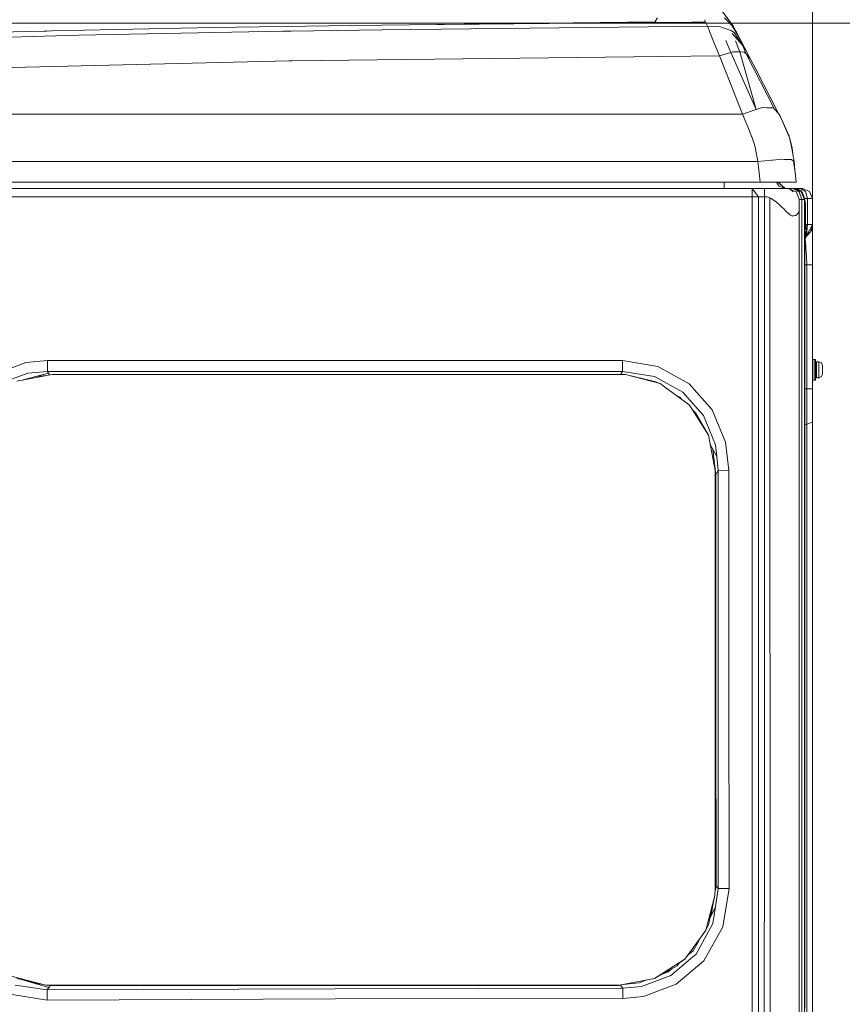
# Model space of a CAD drawing. Units: millimetres. Extents: x 423 to 10956, y -449 to 4206.
# Drawn here: x 4101 to 4906, y 2331 to 3295 of the extents above; entities that cross this region are included whole.
import ezdxf
from ezdxf.lldxf.tags import DXFTag

# ---------------------------------------------------------------- set-up
doc = ezdxf.new("R2010")
doc.units = ezdxf.units.MM
doc.layers.add('1', color=7, linetype='Continuous', true_color=0xffffff)
doc.styles.add('blockfont', font='simplex.shx')
tags = doc.linetypes.add('DASHED', pattern=[25.72, 12.86, -12.86]).pattern_tags.tags
tags[6:7] = [DXFTag(74, 4), DXFTag(75, 0), DXFTag(340, '0'), DXFTag(46, 0.0), DXFTag(50, 0.0), DXFTag(44, 0.0), DXFTag(45, 0.0)]
tags[4:5] = [DXFTag(74, 4), DXFTag(75, 0), DXFTag(340, '0'), DXFTag(46, 0.0), DXFTag(50, 0.0), DXFTag(44, 0.0), DXFTag(45, 0.0)]
doc.dimstyles.get("Standard").update_dxf_attribs({"dimtxt": 0.18, "dimasz": 0.18, "dimexe": 0.18, "dimexo": 0.0625, "dimgap": 0.09, "dimtad": 0, "dimtih": 1, "dimtoh": 1, "dimdec": 4, "dimzin": 0, "dimdsep": 46, "dimtxsty": 'Standard', "dimcen": 0.09, "dimadec": 0, "dimazin": 0, "dimtfac": 1, "dimtdec": 4, "dimtofl": 0, "dimtmove": 0, "dimatfit": 3, "dimfxl": 1, "dimtolj": 1, "dimtzin": 0, "dimarcsym": 0})

# ---------------------------------------------------------------- blocks, each defined once
blk = doc.blocks.new('_U2')
at = {"layer": '1', "color": 18, "lineweight": 13}
for p, q in [((3658.284535, 3291.863002), (5091.623489, 3291.863002)), ((5088.448489, 3291.863002), (5088.448489, 2395.206522)), ((4985.115155, 2293.619022), (4960.115155, 2293.619022)), ((4960.115155, 2293.619022), (4960.115155, 2199.869022)), ((5216.781822, 2293.619022), (5191.781822, 2293.619022)), ((5216.781822, 2199.869022), (5216.781822, 2293.619022)), ((4960.115155, 2199.869022), (4985.115155, 2199.869022)), ((5191.781822, 2199.869022), (5216.781822, 2199.869022)), ((5088.448489, 1301.625043), (5088.448489, 2198.281522))]:
    blk.add_line(p, q, dxfattribs=at)
at = {"layer": '1', "color": 18, "lineweight": 70}
for points in [[(5088.448489, 3291.863002), (5101.845948, 3241.863051), (5075.051029, 3241.862952)], [(5088.448489, 1301.625043), (5075.051029, 1351.624994), (5101.845948, 1351.625092)]]:
    blk.add_solid(points, dxfattribs=at)
at = {"layer": '1', "color": 18, "linetype": 'Continuous', "lineweight": 13, "char_height": 50, "attachment_point": 7, "line_spacing_factor": 0.903614, "style": 'blockfont'}
for s, insert in [('\\W1.3125;78.4', (4984.640155, 2329.723189)), ('\\W1.1591;1990', (4984.640155, 2207.848189))]:
    blk.add_mtext(s, dxfattribs=dict(at, insert=insert))
blk = doc.blocks.new('_U3')
at = {"layer": '1', "color": 18, "lineweight": 13}
for p, q in [((4702.499618, 3378.53948), (5474.085112, 3378.53948)), ((5470.910112, 3378.53948), (5470.910112, 2438.544761)), ((5367.576778, 2336.957261), (5342.576778, 2336.957261)), ((5342.576778, 2336.957261), (5342.576778, 2243.207261)), ((5599.243445, 2336.957261), (5574.243445, 2336.957261)), ((5599.243445, 2243.207261), (5599.243445, 2336.957261)), ((5342.576778, 2243.207261), (5367.576778, 2243.207261)), ((5470.910112, 1301.625043), (5470.910112, 2241.619761)), ((5574.243445, 2243.207261), (5599.243445, 2243.207261))]:
    blk.add_line(p, q, dxfattribs=at)
at = {"layer": '1', "color": 18, "lineweight": 70}
for points in [[(5470.910112, 3378.53948), (5484.307571, 3328.539529), (5457.512652, 3328.539431)], [(5470.910112, 1301.625043), (5457.512652, 1351.624994), (5484.307571, 1351.625092)]]:
    blk.add_solid(points, dxfattribs=at)
at = {"layer": '1', "color": 18, "linetype": 'Continuous', "lineweight": 13, "char_height": 50, "attachment_point": 7, "line_spacing_factor": 0.903614, "style": 'blockfont'}
for s, insert in [('\\W1.3321;81.8', (5367.101778, 2373.061428)), ('\\W1.1591;2077', (5367.101778, 2251.186428))]:
    blk.add_mtext(s, dxfattribs=dict(at, insert=insert))
blk = doc.blocks.new('_U4')
at = {"layer": '1', "color": 18, "lineweight": 13}
for p, q in [((675.973266, 1122.340937), (675.973266, 3775.655029)), ((675.973266, 3772.480029), (2526.044967, 3772.480029)), ((4877, 3772.480029), (3026.9283, 3772.480029)), ((2557.99705, 3697.480029), (2532.99705, 3697.480029)), ((2532.99705, 3697.480029), (2532.99705, 3603.730029)), ((2789.663717, 3697.480029), (2764.663717, 3697.480029)), ((2789.663717, 3603.730029), (2789.663717, 3697.480029)), ((2532.99705, 3603.730029), (2557.99705, 3603.730029)), ((2764.663717, 3603.730029), (2789.663717, 3603.730029))]:
    blk.add_line(p, q, dxfattribs=at)
at = {"layer": '1', "color": 18, "lineweight": 70}
for points in [[(675.973266, 3772.480029), (725.973217, 3785.877489), (725.973316, 3759.08257)], [(4877, 3772.480029), (4827.000049, 3759.08257), (4826.999951, 3785.877489)]]:
    blk.add_solid(points, dxfattribs=at)
at = {"layer": '1', "color": 18, "linetype": 'Continuous', "lineweight": 13, "char_height": 50, "attachment_point": 7, "line_spacing_factor": 0.903614, "style": 'blockfont'}
for s, insert in [('\\W1.2752;165.4', (2530.282467, 3733.584196)), ('\\W1.1047;BBC', (2869.5533, 3733.584196)), ('\\W1.2570;4201', (2557.52205, 3611.709196))]:
    blk.add_mtext(s, dxfattribs=dict(at, insert=insert))
blk = doc.blocks.new('_U9')
at = {"layer": '1', "color": 18, "lineweight": 13}
for p, q in [((4877, 3774.258921), (7731.62344, 3774.258921)), ((10693.380214, 3774.258921), (7838.756774, 3774.258921)), ((10693.380214, 1280.987467), (10693.380214, 3777.433921))]:
    blk.add_line(p, q, dxfattribs=at)
at = {"layer": '1', "color": 18, "lineweight": 70}
for points in [[(4877, 3774.258921), (4926.999951, 3787.65638), (4927.000049, 3760.861461)], [(10693.380214, 3774.258921), (10643.380263, 3760.861461), (10643.380165, 3787.65638)]]:
    blk.add_solid(points, dxfattribs=at)
at = {"layer": '1', "color": 18, "linetype": 'Continuous', "lineweight": 13, "insert": (7735.86094, 3735.363087), "char_height": 50, "attachment_point": 7, "line_spacing_factor": 0.903614, "style": 'blockfont'}
blk.add_mtext('\\W1.1484;CF', dxfattribs=at)

msp = doc.modelspace()

# ---------------------------------------------------------------- linework, layer by layer
at = {"layer": '1', "color": 18, "linetype": 'DASHED', "lineweight": 13}
msp.add_line((4877, 1350), (4877, 4000), dxfattribs=at)
at = {"layer": '1', "color": 18, "linetype": 'Continuous', "lineweight": 13}
for p, q in [((4799.064279, 3289.682783), (4784.665704, 3308.943666)), ((4455.159366, 3290.064253), (4482.553184, 3290.480293)), ((4482.553184, 3290.480293), (4722.776055, 3293.132938)), ((4720.931172, 3292.522587), (4482.553184, 3290.480293)), ((4720.931172, 3292.522587), (4722.776055, 3293.132938)), ((4720.931172, 3292.522587), (4746.667981, 3292.669691)), ((4722.776055, 3293.132938), (4722.943902, 3293.214239)), ((4723.16277, 3293.569006), (4722.943902, 3293.214239)), ((4723.16277, 3293.569006), (4725.340486, 3297.094024)), ((4746.667981, 3292.669691), (4748.620152, 3292.689003)), ((4759.066701, 3292.791523), (4748.620152, 3292.689003)), ((4759.066701, 3292.791523), (4762.467027, 3292.84016)), ((4762.467027, 3292.84016), (4767.222524, 3292.908348)), ((4767.222524, 3292.908348), (4772.193551, 3292.999185)), ((4771.638513, 3295.202411), (4771.597981, 3295.364298)), ((4771.638513, 3295.202411), (4771.795392, 3294.580616)), ((4771.795392, 3294.580616), (4771.970391, 3293.885387)), ((4772.193551, 3292.999185), (4771.970391, 3293.885387)), ((4772.939801, 3291.612781), (4772.193551, 3292.999185)), ((4774.262547, 3289.155401), (4772.939801, 3291.612781)), ((4790.988088, 3297.121681), (4798.472047, 3289.460577)), ((3982.803524, 3280.549921), (4124.744117, 3284.139313)), ((4124.744117, 3284.139313), (4127.144516, 3284.200109)), ((4131.978691, 3284.299768), (4127.144516, 3284.200109)), ((4131.978691, 3284.299768), (4290.436924, 3287.56348)), ((4158.564746, 3280.085481), (4358.223617, 3284.154094)), ((4290.436924, 3287.56348), (4426.040351, 3289.622225)), ((4366.494834, 3284.253515), (4358.223617, 3284.154094)), ((4366.494834, 3284.253515), (4455.1875, 3285.319723)), ((4455.159366, 3290.064253), (4426.040351, 3289.622225)), ((4774.262547, 3289.155401), (4455.1875, 3285.319723)), ((4786.158681, 3288.730062), (4774.262547, 3289.155401)), ((4774.949193, 3287.497677), (4774.262547, 3289.155401)), ((4775.06268, 3287.223257), (4774.949193, 3287.497677)), ((4775.06268, 3287.223257), (4775.213361, 3286.859668)), ((4775.213361, 3286.859668), (4777.020097, 3282.212652)), ((4777.020097, 3282.212652), (4778.144002, 3279.32278)), ((4786.158681, 3288.730062), (4797.246099, 3284.650959)), ((4800.460935, 3282.651104), (4797.246099, 3284.650959)), ((4805.247426, 3278.012909), (4798.472047, 3289.460577)), ((4798.586488, 3281.940378), (4808.472276, 3270.392097)), ((4799.064279, 3289.682783), (4800.168157, 3287.604965)), ((4799.157262, 3289.50826), (4799.064279, 3289.682783)), ((4799.157262, 3289.50826), (4799.603581, 3288.668073)), ((4799.763334, 3288.366957), (4799.603581, 3288.668073)), ((4802.004933, 3284.140028), (4800.168157, 3287.604965)), ((4804.014802, 3277.416385), (4800.460935, 3282.651104)), ((4801.786542, 3284.553446), (4800.850964, 3286.316901)), ((4801.786542, 3284.553446), (4801.833749, 3284.464277)), ((4801.833749, 3284.464277), (4802.306505, 3283.57094)), ((4801.833749, 3284.464277), (4801.888634, 3284.359417)), ((4801.888634, 3284.359417), (4801.833749, 3284.464277)), ((4802.90854, 3282.434858), (4802.004933, 3284.140028)), ((4802.90854, 3282.434858), (4805.247426, 3278.012909)), ((4124.789417, 3279.209293), (3942.310512, 3274.475492)), ((4158.564746, 3280.085481), (4124.789417, 3279.209293)), ((4778.144002, 3279.32278), (4778.573155, 3278.218187)), ((4778.573155, 3278.218187), (4780.920148, 3272.346653)), ((4785.929799, 3259.81275), (4780.920148, 3272.346653)), ((4797.14787, 3263.288893), (4792.312741, 3274.821914)), ((4797.14787, 3263.288893), (4792.312741, 3274.821914)), ((4805.815816, 3263.781704), (4801.796079, 3274.489082)), ((4805.815816, 3263.781704), (4801.796079, 3274.489082)), ((4804.014802, 3277.416385), (4810.923696, 3267.239012)), ((4804.471759, 3279.479401), (4805.030942, 3278.42275)), ((4805.030942, 3278.42275), (4805.028281, 3278.42723)), ((4805.030942, 3278.42275), (4805.029953, 3278.424067)), ((4805.030942, 3278.42275), (4805.121932, 3278.25017)), ((4805.247426, 3278.012909), (4805.310845, 3277.891792)), ((4805.305609, 3277.901793), (4805.390954, 3277.739919)), ((4808.117032, 3272.565759), (4805.310845, 3277.891792)), ((4805.390954, 3277.739919), (4807.824731, 3273.127712)), ((4807.824731, 3273.127712), (4808.189988, 3272.433676)), ((4810.923696, 3267.239012), (4808.117032, 3272.565759)), ((4810.923696, 3267.239012), (4808.189988, 3272.433676)), ((4785.929799, 3259.81275), (4797.14787, 3263.288893)), ((4797.14787, 3263.288893), (4799.135327, 3263.904966)), ((4821.98441, 3207.241215), (4797.14787, 3263.288893)), ((4821.98441, 3207.241215), (4797.14787, 3263.288893)), ((4805.815816, 3263.781704), (4799.135327, 3263.904966)), ((4805.815816, 3263.781704), (4806.785482, 3263.763847)), ((4821.98441, 3207.241215), (4805.815816, 3263.781704)), ((4821.98441, 3207.241215), (4805.815816, 3263.781704)), ((4806.785491, 3263.763847), (4810.334325, 3263.698496)), ((4811.551213, 3266.044773), (4808.472276, 3270.392097)), ((4811.989427, 3261.893429), (4808.472276, 3270.392097)), ((4811.989427, 3261.893429), (4808.472276, 3270.392097)), ((4810.334325, 3263.698496), (4811.989427, 3261.893429)), ((4811.237931, 3266.641058), (4810.923696, 3267.239012)), ((4811.551213, 3266.044773), (4811.237931, 3266.641058)), ((4811.551213, 3266.044773), (4813.076615, 3263.137497)), ((4811.989427, 3261.893429), (4816.042542, 3257.47291)), ((4839.902997, 3207.76359), (4811.989427, 3261.893429)), ((4839.902997, 3207.76359), (4811.989427, 3261.893429)), ((4816.042542, 3257.47291), (4813.076615, 3263.137497)), ((4364.694297, 3254.981674), (3943.584621, 3245.188154)), ((4367.221534, 3255.010761), (4364.694297, 3254.981674)), ((4367.221534, 3255.010761), (4785.929799, 3259.81275)), ((4797.200322, 3231.708921), (4785.929799, 3259.81275)), ((4814.131729, 3261.122348), (4814.874291, 3259.706415)), ((4816.042542, 3257.47291), (4814.874291, 3259.706415)), ((4821.541429, 3246.812261), (4816.042542, 3257.47291)), ((4843.977094, 3203.31756), (4821.541429, 3246.812261)), ((4808.663011, 3202.800907), (4797.200322, 3231.708921)), ((4808.663011, 3202.800907), (4821.98441, 3207.241215)), ((4827.896714, 3209.211982), (4821.98441, 3207.241215)), ((4832.487702, 3209.110893), (4827.896714, 3209.211982)), ((4832.487702, 3209.110893), (4827.896714, 3209.211982)), ((4838.795781, 3208.971895), (4832.487702, 3209.110893)), ((4838.795781, 3208.971895), (4832.487702, 3209.110893)), ((4839.902997, 3207.76359), (4838.795781, 3208.971895)), ((4843.977094, 3203.31756), (4839.902997, 3207.76359)), ((4845.299363, 3200.715698), (4843.977094, 3203.31756)), ((3943.456829, 3202.792324), (4808.663011, 3202.800907)), ((4815.338254, 3186.563886), (4808.663011, 3202.800907)), ((4845.299363, 3200.715698), (4853.911042, 3181.192077)), ((4845.299363, 3200.715698), (4854.223371, 3181.260504)), ((4817.433476, 3180.870928), (4815.338254, 3186.563886)), ((4817.554116, 3180.543102), (4817.433476, 3180.870928)), ((4820.274949, 3173.150934), (4817.554116, 3180.543102)), ((4854.143262, 3180.665649), (4853.911042, 3181.192077)), ((4854.143262, 3180.665649), (4855.072141, 3178.559459)), ((4854.360223, 3180.702366), (4854.223371, 3181.260504)), ((4854.651625, 3179.512958), (4854.360223, 3180.702366)), ((4855.072141, 3178.559459), (4856.771111, 3168.977417)), ((4857.072473, 3169.631876), (4855.072141, 3178.559459)), ((4820.274949, 3173.150934), (4821.136117, 3168.939031)), ((4823.721528, 3156.293787), (4821.136117, 3168.939031)), ((4859.019876, 3156.293787), (4856.771111, 3168.977417)), ((4857.072473, 3169.631876), (4857.150674, 3169.124044)), ((4857.150674, 3169.124044), (4858.329892, 3161.488451)), ((4823.721528, 3156.293787), (3943.395793, 3156.293787)), ((4830.481648, 3157.151855), (4823.721528, 3156.293787)), ((4824.961782, 3145.268596), (4823.721528, 3156.293787)), ((4837.430957, 3157.782625), (4830.481648, 3157.151855)), ((4837.970376, 3157.831587), (4837.430959, 3157.782625)), ((4837.970376, 3157.831587), (4841.348767, 3158.138193)), ((4846.41993, 3158.598579), (4841.348767, 3158.138193)), ((4849.589467, 3158.488907), (4846.41993, 3158.598579)), ((4849.589467, 3158.488907), (4853.846669, 3158.341564)), ((4853.846669, 3158.341564), (4856.540322, 3158.248581)), ((4856.941819, 3157.932199), (4856.540322, 3158.248581)), ((4856.941819, 3157.932199), (4858.656049, 3156.580604)), ((4859.019876, 3156.293787), (4858.329892, 3161.488451)), ((4858.656049, 3156.580604), (4860.263944, 3145.572103)), ((4858.656049, 3156.580604), (4859.019876, 3156.293787)), ((4859.915551, 3147.957383), (4859.019876, 3156.293787)), ((4859.91553, 3147.957578), (4860.263944, 3145.572103)), ((4861.199975, 3136.000074), (4860.263944, 3145.572103)), ((4826.005101, 3136.000074), (3943.395793, 3136.000074)), ((4790.60936, 3134.131707), (4790.60936, 3136.000074)), ((4826.005101, 3136.000074), (4824.961782, 3145.268596)), ((4826.005101, 3136.000074), (4830.546021, 3136.000074)), ((4830.546021, 3136.000074), (4832.253575, 3136.000074)), ((4832.297658, 3136.000074), (4832.253575, 3136.000074)), ((4836.351524, 3136.000074), (4832.297683, 3136.000074)), ((4842.760205, 3136.000074), (4836.351656, 3136.000074)), ((4844.000602, 3132.407423), (4841.967602, 3136.000074)), ((4844.000602, 3132.407423), (4841.967602, 3136.000074)), ((4844.007134, 3136.000074), (4842.760205, 3136.000074)), ((4850.489616, 3130.000151), (4843.422426, 3136.000074)), ((4843.422561, 3136.000074), (4845.556259, 3134.188689)), ((4850.251317, 3136.000074), (4844.007134, 3136.000074)), ((4850.251317, 3136.000074), (4856.470704, 3136.000074)), ((4856.938004, 3136.000074), (4856.470704, 3136.000074)), ((4859.988332, 3136.000074), (4856.938004, 3136.000074)), ((4859.988332, 3136.000074), (4860.451818, 3136.000074)), ((4861.034513, 3136.000074), (4860.451818, 3136.000074)), ((4861.199975, 3136.000074), (4861.034513, 3136.000074)), ((4500.74625, 3130.000151), (4020.800114, 3130.000151)), ((4818.041801, 3130.000151), (4500.74625, 3130.000151)), ((4790.60936, 3134.131707), (4790.60936, 3130.000151)), ((4818.041325, 3125.858821), (4818.041801, 3130.000151)), ((4818.041801, 3130.000151), (4819.529533, 3130.000151)), ((4821.194172, 3125.82425), (4818.041801, 3130.000151)), ((4819.529533, 3130.000151), (4824.450493, 3130.000151)), ((4824.450493, 3130.000151), (4829.99754, 3130.000151)), ((4829.99754, 3130.000151), (4830.508232, 3130.000151)), ((4829.998493, 3125.434912), (4829.99754, 3130.000151)), ((4832.294941, 3130.000151), (4830.508232, 3130.000151)), ((4832.294941, 3130.000151), (4835.019112, 3130.000151)), ((4835.019112, 3130.000151), (4835.664749, 3130.000151)), ((4836.580753, 3130.000151), (4835.664749, 3130.000151)), ((4841.005802, 3130.000151), (4836.580753, 3130.000151)), ((4842.041969, 3130.000151), (4841.005802, 3130.000151)), ((4845.122337, 3130.000151), (4842.041969, 3130.000151)), ((4850.489616, 3130.000151), (4843.393803, 3132.632531)), ((4847.362518, 3130.000151), (4845.122337, 3130.000151)), ((4845.556259, 3134.188689), (4850.489616, 3130.000151)), ((4847.362518, 3130.000151), (4848.191738, 3130.000151)), ((4851.584435, 3130.000151), (4848.191738, 3130.000151)), ((4851.584435, 3130.000151), (4852.020741, 3130.000151)), ((4852.020741, 3130.000151), (4852.486134, 3130.000151)), ((4853.40023, 3130.000151), (4852.486134, 3130.000151)), ((4853.40023, 3130.000151), (4854.674816, 3130.000151)), ((4860.965252, 3126.673735), (4853.40023, 3130.000151)), ((4854.674816, 3130.000151), (4858.399868, 3130.000151)), ((4854.910999, 3128.508003), (4856.906414, 3127.938546)), ((4858.319509, 3126.748298), (4856.906414, 3127.938546)), ((4861.82785, 3130.000151), (4858.399868, 3130.000151)), ((4858.399868, 3130.000151), (4864.201069, 3126.836814)), ((4858.399868, 3130.000151), (4866.036892, 3126.836814)), ((4858.432384, 3129.986683), (4859.155655, 3129.948653)), ((4862.388134, 3128.987349), (4859.155655, 3129.948653)), ((4860.965252, 3126.673735), (4861.316204, 3126.51924)), ((4861.358643, 3126.500643), (4861.316204, 3126.51924)), ((4861.358643, 3126.500643), (4864.200115, 3119.200028)), ((4861.82785, 3130.000151), (4866.188526, 3127.816476)), ((4865.442753, 3130.000151), (4861.82785, 3130.000151)), ((4862.388134, 3128.987349), (4864.115238, 3127.776421)), ((4864.459515, 3127.534903), (4864.115238, 3127.776421)), ((4866.603851, 3119.200028), (4864.201069, 3126.836814)), ((4864.509957, 3127.469287), (4864.459515, 3127.534903)), ((4865.442753, 3130.000151), (4870.342731, 3127.129592)), ((4867.199898, 3130.000151), (4865.442753, 3130.000151)), ((4866.036892, 3126.836814), (4869.20023, 3119.200028)), ((4866.188526, 3127.816476), (4866.554737, 3126.978434)), ((4866.554737, 3126.978434), (4868.593693, 3122.316636)), ((4874.129772, 3127.129592), (4867.199898, 3130.000151)), ((4872.37215, 3120.199956), (4870.342731, 3127.129592)), ((4876.999855, 3120.199956), (4874.129772, 3127.129592)), ((4500.743866, 3121.918477), (4020.800114, 3121.927537)), ((4500.743866, 3121.918477), (4818.040371, 3121.916569)), ((4818.039417, 2973.125905), (4818.040371, 3121.916502)), ((4818.040371, 3121.916569), (4818.041325, 3125.858821)), ((4818.040371, 3121.916569), (4824.305534, 3121.703185)), ((4824.305534, 3121.703185), (4821.194172, 3125.82425)), ((4824.30315, 2972.9397), (4824.305534, 3121.703118)), ((4824.305534, 3121.703185), (4825.014114, 3121.760167)), ((4825.014114, 3121.760167), (4827.357292, 3121.876277)), ((4829.99897, 3121.916093), (4827.357292, 3121.876277)), ((4829.992294, 2901.028186), (4829.99897, 3121.916026)), ((4829.99897, 3121.916093), (4829.998493, 3125.434912)), ((4829.99897, 3121.916093), (4832.536221, 3121.916569)), ((4835.111141, 3120.870866), (4832.536221, 3121.916569)), ((4835.407734, 3120.751179), (4835.111141, 3120.870866)), ((4836.138725, 3120.431699), (4835.407734, 3120.751179)), ((4835.427844, 2912.86816), (4835.407734, 3120.751112)), ((4841.519833, 3117.034234), (4836.138725, 3120.431699)), ((4849.86639, 3108.923711), (4841.519833, 3117.034234)), ((4864.200115, 3119.200028), (4864.812851, 3119.200028)), ((4864.200115, 3117.329396), (4864.200115, 3119.200028)), ((4864.200115, 3117.329396), (4864.200115, 3116.598166)), ((4864.200115, 3115.456856), (4864.200115, 3116.598166)), ((4864.812851, 3119.200028), (4866.603851, 3119.200028)), ((4869.20023, 3119.200028), (4866.603851, 3119.200028)), ((4866.603851, 3119.199961), (4866.603851, 2958.991359)), ((4868.593693, 3122.316636), (4867.809337, 3122.557857)), ((4868.593693, 3122.316636), (4867.983703, 3122.13691)), ((4869.02523, 3120.85656), (4868.561404, 3120.742252)), ((4869.02523, 3120.85656), (4868.593693, 3122.316636)), ((4869.198799, 3120.384492), (4868.880598, 3119.971669)), ((4869.297981, 3120.199956), (4868.962921, 3119.772929)), ((4869.198799, 3120.384492), (4869.02523, 3120.85656)), ((4869.297981, 3120.199956), (4869.198799, 3120.384492)), ((4869.20023, 3119.199961), (4869.20023, 2959.264235)), ((4869.941235, 3117.533959), (4869.297981, 3120.199956)), ((4872.37215, 3120.199956), (4869.297981, 3120.199956)), ((4870.157242, 3114.800013), (4869.941235, 3117.533959)), ((4872.37215, 3120.199956), (4876.999855, 3120.199956)), ((4872.37215, 3094.763793), (4872.37215, 3120.199956)), ((4872.37215, 3094.763726), (4872.37215, 3120.199889)), ((4876.999855, 3094.763793), (4876.999855, 3120.199956)), ((4876.999855, 3094.763726), (4876.999855, 3120.199889)), ((4849.86639, 3108.923711), (4850.342274, 3108.466901)), ((4854.583263, 3104.39495), (4850.342274, 3108.466901)), ((4863.693714, 3106.514729), (4864.200115, 3109.213151)), ((4864.200115, 3114.888943), (4864.200115, 3115.456856)), ((4864.200115, 3109.213151), (4864.200115, 3114.888943)), ((4864.200115, 2958.738728), (4864.200115, 3109.213084)), ((4870.157242, 3114.800013), (4869.20023, 3114.800013)), ((4870.157242, 3094.534911), (4870.157242, 3114.800013)), ((4870.157242, 3094.534844), (4870.157242, 3114.799946)), ((4854.583263, 3104.39495), (4855.718613, 3103.816308)), ((4857.411861, 3102.952994), (4855.718613, 3103.816308)), ((4857.981682, 3103.015698), (4857.411861, 3102.952994)), ((4857.981682, 3103.015698), (4860.890865, 3103.335418)), ((4860.890865, 3103.335418), (4862.848759, 3105.556048)), ((4863.693714, 3106.514729), (4862.848759, 3105.556048)), ((4870.157242, 3094.534911), (4869.20023, 3094.534911)), ((4870.157242, 3094.534844), (4869.20023, 3094.534844)), ((4870.224476, 3090.406455), (4869.20023, 3089.126244)), ((4870.224476, 3090.406455), (4869.20023, 3089.520747)), ((4870.224476, 3090.406388), (4869.20023, 3089.126177)), ((4870.224476, 3090.406388), (4869.20023, 3089.52068)), ((4871.127605, 3088.582791), (4869.366169, 3086.261548)), ((4871.127605, 3088.582724), (4869.366169, 3086.261481)), ((4869.502068, 3084.943331), (4871.502876, 3087.646283)), ((4871.502876, 3087.646216), (4869.502068, 3084.943264)), ((4870.153427, 3092.437543), (4870.157242, 3094.534911)), ((4870.153427, 3092.437543), (4870.224476, 3090.406455)), ((4871.681213, 3094.695128), (4870.157242, 3094.534911)), ((4871.681213, 3094.695061), (4870.157242, 3094.534844)), ((4870.157242, 3094.534844), (4870.224476, 3090.406388)), ((4876.999855, 3094.763726), (4870.201111, 3081.94825)), ((4871.127605, 3088.582791), (4870.224476, 3090.406455)), ((4871.127605, 3088.582724), (4870.224476, 3090.406388)), ((4871.127605, 3088.582791), (4871.681213, 3094.695128)), ((4871.127605, 3088.582724), (4871.681213, 3094.695061)), ((4871.502876, 3087.646283), (4871.127605, 3088.582791)), ((4871.502876, 3087.646216), (4871.127605, 3088.582724)), ((4871.502876, 3087.646283), (4872.37215, 3094.763793)), ((4871.502876, 3087.646216), (4872.37215, 3094.763726)), ((4871.543884, 3087.164201), (4871.502876, 3087.646283)), ((4871.636868, 3086.065024), (4871.502876, 3087.646216)), ((4872.37215, 3094.763793), (4871.681213, 3094.695128)), ((4872.37215, 3094.763726), (4871.681213, 3094.695061)), ((4872.358799, 3084.741085), (4874.118634, 3089.332691)), ((4875.797272, 3094.763793), (4872.37215, 3094.763793)), ((4876.999855, 3094.763726), (4872.37215, 3094.763726)), ((4875.183582, 3087.409295), (4876.999855, 3094.763793)), ((4876.999855, 3090.09365), (4875.183582, 3087.409295)), ((4876.999855, 3094.763793), (4875.797272, 3094.763793)), ((4876.999855, 3092.903413), (4876.999855, 3094.763793)), ((4876.999855, 3088.094681), (4876.999855, 3094.763726)), ((4876.999855, 3090.09365), (4876.999855, 3092.903413)), ((4876.999855, 3087.881364), (4876.999855, 3090.09365)), ((4876.999855, 3079.417675), (4876.999855, 3088.094681)), ((4876.999855, 3087.881364), (4876.999855, 3079.891957)), ((4869.366169, 3086.261548), (4869.20023, 3087.31635)), ((4869.366169, 3086.261481), (4869.20023, 3087.316283)), ((4869.502068, 3084.943331), (4869.366169, 3086.261548)), ((4869.502068, 3084.943264), (4869.366169, 3086.261481)), ((4869.599819, 3082.761801), (4869.502068, 3084.943331)), ((4869.599819, 3082.761734), (4869.502068, 3084.943264)), ((4869.599819, 3082.761801), (4871.636868, 3086.065091)), ((4869.599819, 3082.761734), (4871.636868, 3086.065024)), ((4869.599819, 3081.601895), (4871.636868, 3085.224427)), ((4869.599819, 3081.601828), (4871.636868, 3085.22436)), ((4869.599819, 3079.756395), (4871.287346, 3083.477772)), ((4869.599819, 2840.831548), (4869.599819, 3082.761734)), ((4869.599819, 3080.178618), (4870.201111, 3081.94825)), ((4870.103359, 3077.118128), (4869.805163, 3080.782955)), ((4869.979382, 3078.637637), (4869.844674, 3080.296356)), ((4869.979382, 3078.637637), (4870.103359, 3077.118195)), ((4870.201111, 3081.94825), (4871.636868, 3085.22436)), ((4870.775425, 3083.030819), (4872.358799, 3084.741085)), ((4872.744083, 3084.746398), (4870.984831, 3082.81066)), ((4871.287346, 3083.477772), (4871.636868, 3085.224427)), ((4871.636868, 3086.065091), (4871.543884, 3087.164201)), ((4871.636868, 3085.224427), (4871.636868, 3086.065091)), ((4871.636868, 3085.22436), (4871.636868, 3086.065024)), ((4874.995708, 3087.204255), (4872.744083, 3084.746398)), ((4874.995708, 3087.204255), (4875.183582, 3087.409295)), ((4876.999855, 3079.891957), (4876.999855, 3070.884026)), ((4876.999855, 3079.417675), (4876.999855, 3071.115941)), ((4870.497704, 3072.771109), (4870.103359, 3077.118195)), ((4870.497704, 3072.771042), (4870.103359, 3077.118128)), ((4870.667934, 3070.894755), (4870.497704, 3072.771109)), ((4870.667934, 3070.894688), (4870.497704, 3072.771042)), ((4871.328831, 3063.506573), (4870.667934, 3070.894688)), ((4876.999855, 3055.269211), (4876.999855, 3071.115941)), ((4871.687412, 3055.269211), (4871.328831, 3063.506573)), ((4869.599819, 3055.269317), (4871.687412, 3055.269211)), ((4871.687412, 3055.269211), (4876.999855, 3055.269211)), ((4871.687412, 2933.584004), (4871.687412, 3055.269211)), ((4876.999855, 3018.709868), (4876.999855, 3055.269211)), ((4876.999855, 2966.824978), (4876.999855, 3018.709868)), ((4818.037033, 2834.852248), (4818.039417, 2973.125905)), ((4824.300289, 2901.17076), (4824.30315, 2972.9397)), ((4876.999855, 2966.824978), (4876.999855, 2955.454617)), ((4878.587723, 2962.286919), (4876.999855, 2962.286919)), ((4878.587723, 2962.53702), (4878.587723, 2952.286988)), ((4880.087376, 2962.53702), (4878.587723, 2962.53702)), ((4880.087376, 2952.286988), (4880.087376, 2962.53702)), ((4074.816674, 2947.348386), (4106.547803, 2959.306925)), ((4106.547803, 2959.306925), (4127.864331, 2961.375445)), ((4127.831906, 2950.73846), (4127.864331, 2961.375445)), ((4127.864331, 2961.375445), (4409.396619, 2961.244076)), ((4409.396619, 2961.244076), (4690.954685, 2961.232871)), ((4690.954208, 2950.622827), (4690.954685, 2961.232871)), ((4690.954685, 2961.232871), (4725.594521, 2955.517798)), ((4725.594521, 2955.517798), (4756.374359, 2938.525468)), ((4864.200115, 2957.331024), (4864.200115, 2958.738709)), ((4864.200115, 2906.900674), (4864.200115, 2957.331002)), ((4866.603851, 2958.991348), (4866.603851, 2957.58366)), ((4866.603851, 2957.583648), (4866.603851, 1554.999947)), ((4869.20023, 2959.264235), (4869.20023, 2957.856544)), ((4869.20023, 2957.856543), (4869.20023, 1554.999947)), ((4876.999855, 2933.584004), (4876.999855, 2955.454617)), ((4880.587578, 2956.286937), (4880.087376, 2956.286937)), ((4881.087303, 2956.7869), (4880.587578, 2956.286937)), ((4880.587578, 2952.286988), (4880.587578, 2956.286937)), ((4881.087303, 2952.286988), (4881.087303, 2960.161894)), ((4883.387566, 2960.161894), (4881.087303, 2960.161894)), ((4883.387566, 2960.161894), (4885.86235, 2958.990365)), ((4883.387566, 2954.573184), (4883.387566, 2960.161894)), ((4883.387566, 2954.573184), (4883.387566, 2952.286988)), ((4886.88755, 2956.162005), (4885.86235, 2958.990365)), ((4886.88755, 2956.162005), (4886.88755, 2955.294877)), ((4886.88755, 2953.971892), (4886.88755, 2955.294877)), ((4886.88755, 2953.971892), (4886.88755, 2952.991992)), ((4886.88755, 2949.843913), (4886.88755, 2952.991992)), ((4108.483762, 2949.048549), (4079.759091, 2938.409358)), ((4132.33611, 2947.723657), (4097.85077, 2941.16953)), ((4104.107827, 2942.4856), (4128.963441, 2948.892384)), ((4127.831906, 2950.73846), (4108.483762, 2949.048549)), ((4116.231166, 2945.610513), (4127.069538, 2946.722716)), ((4127.831906, 2950.73846), (4409.392804, 2950.628072)), ((4128.963441, 2948.892384), (4127.831906, 2950.73846)), ((4129.956607, 2947.271419), (4128.963441, 2948.892384)), ((4687.735081, 2947.723657), (4132.33611, 2947.723657)), ((4409.392804, 2950.628072), (4690.954208, 2950.622827)), ((4693.889618, 2947.522908), (4687.735081, 2947.723657)), ((4689.15353, 2947.67739), (4689.431667, 2948.132306)), ((4689.431667, 2948.132306), (4690.954208, 2950.622827)), ((4690.954208, 2950.622827), (4722.373962, 2945.723325)), ((4693.889618, 2947.522908), (4727.924347, 2938.699752)), ((4722.493649, 2940.775424), (4693.889618, 2947.522908)), ((4750.195503, 2930.470735), (4722.373962, 2945.723325)), ((4878.587723, 2942.036897), (4878.587723, 2952.286988)), ((4880.087376, 2952.286988), (4880.087376, 2942.036897)), ((4880.587578, 2948.28704), (4880.087376, 2948.28704)), ((4880.587578, 2952.286988), (4880.587578, 2948.28704)), ((4881.087303, 2947.787076), (4880.587578, 2948.28704)), ((4881.087303, 2952.286988), (4881.087303, 2944.412023)), ((4883.387566, 2944.412023), (4881.087303, 2944.412023)), ((4883.387566, 2952.286988), (4883.387566, 2950.000792)), ((4883.387566, 2950.000792), (4883.387566, 2944.412023)), ((4883.387566, 2944.412023), (4885.86235, 2945.600301)), ((4886.88755, 2948.476582), (4885.86235, 2945.600301)), ((4886.88755, 2949.843913), (4886.88755, 2948.476582)), ((4103.443652, 2942.232488), (4104.107827, 2942.4856)), ((4722.493649, 2940.775424), (4727.924347, 2938.699752)), ((4732.103348, 2935.653478), (4727.924347, 2938.699752)), ((4732.103348, 2935.653478), (4756.333351, 2917.991429)), ((4778.87249, 2913.019448), (4756.374359, 2938.525468)), ((4869.599819, 2933.584004), (4871.687412, 2933.584004)), ((4871.687412, 2933.584004), (4876.999855, 2933.584004)), ((4871.687412, 2899.051934), (4871.687412, 2933.584004)), ((4878.587723, 2942.286998), (4876.999855, 2942.286998)), ((4876.999855, 2901.028424), (4876.999855, 2933.584004)), ((4880.087376, 2942.036897), (4878.587723, 2942.036897)), ((4743.68059, 2927.214444), (4747.023582, 2925.35761)), ((4748.473509, 2923.720727), (4747.023582, 2925.35761)), ((4757.334232, 2922.310859), (4750.195503, 2930.470735)), ((4759.547234, 2912.915736), (4756.333351, 2917.991429)), ((4757.334232, 2922.310859), (4770.422935, 2907.349616)), ((4775.163651, 2888.253241), (4759.547234, 2912.915736)), ((4762.644768, 2910.212308), (4759.547234, 2912.915736)), ((4762.644768, 2910.212308), (4775.163651, 2888.253241)), ((4782.11689, 2878.618031), (4770.422935, 2907.349616)), ((4778.87249, 2913.019448), (4792.031288, 2881.480008)), ((4835.428238, 2908.794433), (4835.427844, 2912.868067)), ((4835.428238, 2908.794433), (4835.492611, 2692.328959)), ((4864.200115, 2906.900674), (4864.200115, 2655.183345)), ((4824.297905, 2834.69513), (4824.300289, 2901.17076)), ((4829.992294, 2901.028186), (4829.969883, 2692.259818)), ((4869.599819, 2898.275192), (4871.687412, 2899.051934)), ((4871.687412, 2899.051934), (4876.999855, 2901.028424)), ((4871.687412, 2172.882318), (4871.687412, 2899.051934)), ((4876.999855, 2896.172791), (4876.999855, 2901.028424)), ((4876.999855, 2815.260917), (4876.999855, 2896.172791)), ((4781.734943, 2853.723556), (4775.163651, 2888.253241)), ((4776.886236, 2879.2017), (4783.341408, 2867.3487)), ((4778.171923, 2876.840918), (4779.355526, 2874.042779)), ((4782.11689, 2878.618031), (4783.341408, 2867.3487)), ((4795.290947, 2853.953391), (4792.031288, 2881.480008)), ((4782.403946, 2849.468261), (4779.355526, 2874.042779)), ((4784.850597, 2853.461772), (4783.341408, 2867.3487)), ((4781.734943, 2771.020919), (4781.734943, 2853.723556)), ((4781.734943, 2849.435721), (4782.403946, 2849.468261)), ((4782.403946, 2849.468261), (4784.850597, 2853.461772)), ((4782.56321, 2648.794919), (4782.403946, 2849.468261)), ((4784.844875, 2648.818522), (4784.850597, 2853.461772)), ((4784.850597, 2853.461772), (4795.290947, 2853.953391)), ((4795.31908, 2652.000695), (4795.290947, 2853.953391)), ((4869.599819, 2840.831548), (4869.599819, 2583.630353)), ((4818.029404, 2651.915341), (4818.037033, 2834.852248)), ((4824.267864, 2513.335734), (4824.297905, 2834.69513)), ((4876.999855, 2815.260917), (4876.999855, 2604.225665)), ((4781.734943, 2443.216324), (4781.734943, 2771.020919)), ((4829.950809, 2513.330728), (4829.969883, 2692.259818)), ((4835.503578, 2656.380444), (4835.492611, 2692.328959)), ((4835.70528, 2267.867565), (4835.503578, 2656.380444)), ((4864.200115, 2268.018245), (4864.200115, 2655.183345)), ((4782.587528, 2617.810517), (4782.56321, 2648.794919)), ((4784.835339, 2443.978309), (4784.844875, 2648.811847)), ((4784.844875, 2648.818522), (4784.844875, 2648.811847)), ((4795.31908, 2652.000695), (4795.31908, 2649.149686)), ((4795.361042, 2444.116592), (4795.31908, 2649.149686)), ((4818.029404, 2651.915341), (4818.020344, 2435.360193)), ((4782.815456, 2446.73109), (4782.587528, 2617.810517)), ((4876.999855, 2604.225665), (4876.999855, 2390.942335)), ((4869.599819, 2326.429128), (4869.599819, 2583.630353)), ((4824.260712, 2435.316801), (4824.267864, 2513.335734)), ((4829.950809, 2513.330728), (4829.910755, 2267.202139)), ((4781.537056, 2437.103271), (4781.734943, 2443.216324)), ((4782.815456, 2446.73109), (4781.616607, 2439.560739)), ((4781.734943, 2446.709707), (4782.815456, 2446.73109)), ((4782.064915, 2425.968408), (4784.835339, 2443.978309)), ((4782.815456, 2446.73109), (4784.835339, 2443.978309)), ((4784.835339, 2443.978309), (4795.361042, 2444.116592)), ((4789.239407, 2406.579017), (4795.361042, 2444.116592)), ((4781.537056, 2437.103271), (4772.715092, 2403.035402)), ((4781.537056, 2437.103271), (4775.119781, 2408.543825)), ((4818.013191, 2300.812721), (4818.020344, 2435.360193)), ((4824.244499, 2300.813675), (4824.260712, 2435.316801)), ((4776.487298, 2414.629822), (4782.064915, 2425.968408)), ((4780.24238, 2431.341444), (4777.943075, 2417.589232)), ((4782.064915, 2425.968408), (4779.572964, 2409.770965)), ((4763.02433, 2379.499197), (4779.572964, 2409.770965)), ((4769.799709, 2399.03593), (4772.715092, 2403.035402)), ((4789.239407, 2406.579017), (4770.729065, 2373.251676)), ((4772.715092, 2403.035402), (4775.119781, 2408.543825)), ((4769.799709, 2399.03593), (4752.000332, 2374.615669)), ((4765.079021, 2391.438245), (4766.775238, 2394.886438)), ((4759.077078, 2384.324772), (4760.408401, 2385.720014)), ((4765.079021, 2391.438245), (4760.394096, 2383.072853)), ((4762.037569, 2388.386485), (4760.408401, 2385.720014)), ((4876.999855, 2390.942335), (4876.999855, 2282.381773)), ((4757.651806, 2374.921798), (4738.493919, 2358.599662)), ((4752.000332, 2374.615669), (4746.72447, 2371.146654)), ((4746.918201, 2371.397972), (4752.000332, 2374.615669)), ((4754.564325, 2378.133398), (4755.01585, 2378.515958)), ((4760.394096, 2383.072853), (4755.01585, 2378.515958)), ((4757.651806, 2374.921798), (4763.02433, 2379.499197)), ((4722.261906, 2355.7868), (4746.918201, 2371.397972)), ((4744.475842, 2368.229627), (4722.261906, 2355.7868)), ((4735.868931, 2362.293482), (4739.752594, 2365.583966)), ((4743.509769, 2350.126028), (4770.729065, 2373.251676)), ((4744.475842, 2368.229627), (4746.918201, 2371.397972)), ((4126.221627, 2349.414587), (4092.153996, 2358.237028)), ((4126.221627, 2349.414587), (4097.718209, 2355.762243)), ((4687.717438, 2349.165916), (4722.261906, 2355.7868)), ((4687.735081, 2349.216461), (4722.261906, 2355.7868)), ((4714.899041, 2354.375614), (4707.297802, 2351.505518)), ((4709.658623, 2347.939491), (4738.493919, 2358.599662)), ((4735.868931, 2362.293482), (4729.760557, 2359.987065)), ((4096.269101, 2349.286079), (4127.479523, 2344.584942)), ((4105.736428, 2353.976601), (4129.150838, 2346.880912)), ((4123.369976, 2350.049644), (4112.89337, 2351.807704)), ((4132.33611, 2349.216461), (4126.221627, 2349.414587)), ((4132.318467, 2349.165916), (4126.221627, 2349.414587)), ((4130.577058, 2348.840236), (4127.453913, 2349.364326)), ((4129.150838, 2346.880912), (4127.479523, 2344.584942)), ((4127.479523, 2344.584942), (4409.378976, 2345.771312)), ((4127.479523, 2344.584942), (4127.644032, 2334.604978)), ((4130.577058, 2348.840236), (4129.150838, 2346.880912)), ((4131.577462, 2348.884105), (4130.196321, 2349.252472)), ((4131.577462, 2348.884105), (4130.519976, 2349.239271)), ((4130.57575, 2349.151273), (4130.577058, 2348.840236)), ((4130.577058, 2348.840236), (4170.924899, 2348.897547)), ((4131.651749, 2349.193109), (4131.577462, 2348.884105)), ((4131.577462, 2348.884105), (4169.275731, 2348.897695)), ((4132.318467, 2349.165916), (4132.33611, 2349.216461)), ((4132.318467, 2349.165916), (4687.717438, 2349.165916)), ((4687.735081, 2349.216461), (4132.33611, 2349.216461)), ((4169.275731, 2349.165916), (4169.275731, 2348.897695)), ((4169.275731, 2348.897695), (4649.272442, 2348.854541)), ((4409.378976, 2345.771312), (4691.296101, 2346.291303)), ((4649.272405, 2349.165916), (4649.272442, 2348.854541)), ((4649.272442, 2348.854541), (4686.969757, 2348.834037)), ((4686.889899, 2349.165916), (4686.969757, 2348.834037)), ((4686.969757, 2348.834037), (4688.30456, 2349.278445)), ((4686.969757, 2348.834037), (4688.279229, 2349.273591)), ((4687.717438, 2349.165916), (4687.735081, 2349.216461)), ((4689.011327, 2349.413906), (4689.715862, 2348.450899)), ((4691.296101, 2346.291303), (4689.715862, 2348.450899)), ((4691.296101, 2346.291303), (4709.658623, 2347.939491)), ((4691.296101, 2346.291303), (4691.381454, 2336.214542)), ((4691.624272, 2349.91471), (4707.217693, 2351.497411)), ((4707.297802, 2351.505518), (4707.217693, 2351.497411)), ((4743.509769, 2350.126028), (4711.632729, 2338.185072)), ((4127.644032, 2334.604978), (4093.215436, 2340.073824)), ((4127.644032, 2334.604978), (4409.458607, 2335.741996)), ((4409.458607, 2335.741996), (4691.381454, 2336.214542)), ((4691.381454, 2336.214542), (4711.632729, 2338.185072))]:
    msp.add_line(p, q, dxfattribs=at)

# ---------------------------------------------------------------- dimensions: what is measured, and where the dimension line sits
for base, p2, text, override, picture, middle in [((675.973266, 3772.480029), (675.973266, 1120.753437), '<>\\P[\\C18;\\H50.00;\\Fsimplex.shx;4201\\Fsimplex.shx;\\H50.00;\\C18; ]\\C18;\\H50.00;\\Fsimplex.shx;BBC\\Fsimplex.shx;\\H50.00;\\C18;', {"dimtxt": 50, "dimasz": 50, "dimexe": 3.175, "dimexo": 1.5875, "dimgap": 1.5875, "dimtih": 1, "dimtoh": 1, "dimdec": 1, "dimlfac": 0.03937, "dimdsep": 46, "dimlunit": 2, "dimtxsty": 'blockfont', "dimsah": 1, "dimse1": 0, "dimse2": 0, "dimsd1": 0, "dimsd2": 0, "dimclrd": 18, "dimclre": 18, "dimclrt": 18, "dimtol": 0, "dimtm": -0.1, "dimtfac": 1, "dimtdec": 2, "dimtofl": 1, "dimtmove": 0, "dimlwd": 13, "dimlwe": 13}, '_U4', (2776.486633, 3772.480029)), ((10693.380214, 3774.258921), (10693.380214, 1146.049967), '\\C18;CF', {"dimtxt": 50, "dimasz": 50, "dimexe": 3.175, "dimexo": 1.5875, "dimgap": 1.5875, "dimtih": 1, "dimtoh": 1, "dimdec": 1, "dimlfac": 0.03937, "dimdsep": 46, "dimlunit": 2, "dimpost": '', "dimtxsty": 'blockfont', "dimsah": 1, "dimse1": 0, "dimse2": 0, "dimsd1": 0, "dimsd2": 0, "dimclrd": 18, "dimclre": 18, "dimclrt": 18, "dimtol": 0, "dimtm": -0.1, "dimtfac": 1, "dimtdec": 2, "dimtofl": 1, "dimtmove": 0, "dimlwd": 13, "dimlwe": 13}, '_U9', (7785.190107, 3774.258921))]:
    dim = msp.add_linear_dim(base=base, p1=(4877, 4000), p2=p2, text=text, dimstyle='Standard', override=override, dxfattribs=at)
    dim.commit()
    dim.dimension.update_dxf_attribs({"geometry": picture, "text_midpoint": middle, "dimtype": 160})
for base, p1, p2, text, picture, middle in [((5470.910112, 3378.53948), (5623.088333, 1301.625043), (4700.912118, 3378.53948), '<>\\P[\\C18;\\H50.00;\\Fsimplex.shx;2077\\Fsimplex.shx;\\H50.00;\\C18; ]', '_U3', (5470.910112, 2351.019761)), ((5088.448489, 3291.863002), (5567.299024, 1301.625043), (3656.697035, 3291.863002), '<>\\P[\\C18;\\H50.00;\\Fsimplex.shx;1990\\Fsimplex.shx;\\H50.00;\\C18; ]', '_U2', (5088.448489, 2307.681522))]:
    dim = msp.add_linear_dim(base=base, p1=p1, p2=p2, angle=270, text=text, dimstyle='Standard', override={"dimtxt": 50, "dimasz": 50, "dimexe": 3.175, "dimexo": 1.5875, "dimgap": 1.5875, "dimtih": 1, "dimtoh": 1, "dimdec": 1, "dimlfac": 0.03937, "dimdsep": 46, "dimlunit": 2, "dimtxsty": 'blockfont', "dimsah": 1, "dimse1": 0, "dimse2": 0, "dimsd1": 0, "dimsd2": 0, "dimclrd": 18, "dimclre": 18, "dimclrt": 18, "dimtol": 0, "dimtm": -0.1, "dimtfac": 1, "dimtdec": 2, "dimtofl": 1, "dimtmove": 0, "dimlwd": 13, "dimlwe": 13}, dxfattribs=at)
    dim.commit()
    dim.dimension.update_dxf_attribs({"geometry": picture, "text_midpoint": middle, "dimtype": 160})

doc.saveas('drawing.dxf')
